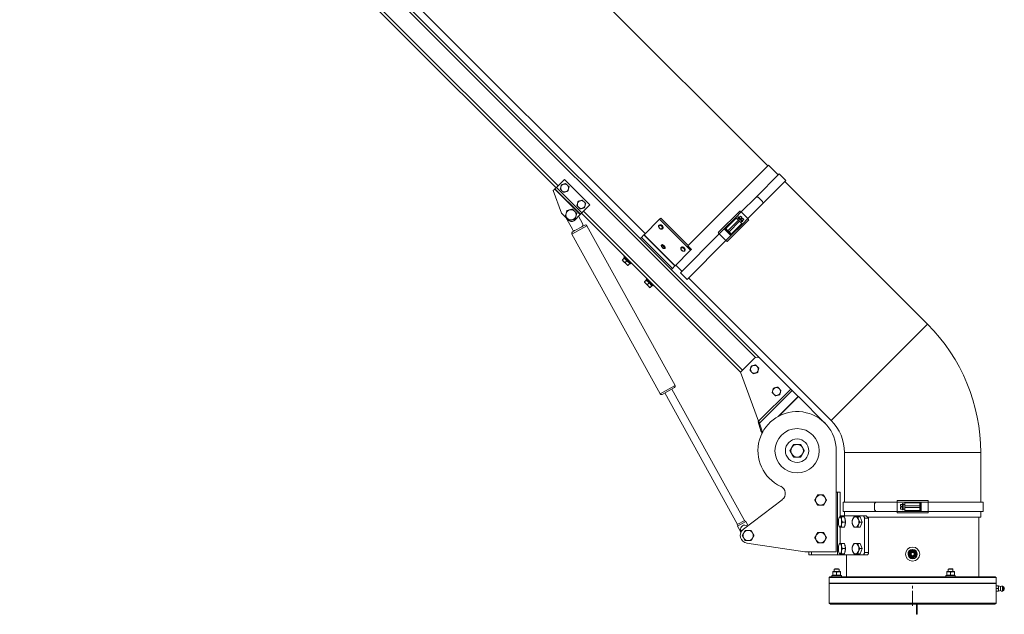
# Model space of a CAD drawing. Units: millimetres. Extents: x -2079 to 14765, y 217 to 6475.
# Drawn here: x 4783 to 6040, y 4251 to 5010 of the extents above; entities that cross this region are included whole.
import ezdxf

# ---------------------------------------------------------------- set-up
doc = ezdxf.new("R2010")
doc.units = ezdxf.units.MM
doc.linetypes.add('CENTER2', pattern=[28.575, 19.05, -3.175, 3.175, -3.175])
doc.layers.add('ERGO', color=3, linetype='Continuous', lineweight=15)
doc.layers.add('OŚ', color=40, linetype='Continuous', lineweight=15)

# ---------------------------------------------------------------- blocks, each defined once
blk = doc.blocks.new('*U10')
at = {"layer": 'OŚ', "color": 0, "linetype": 'CENTER2', "transparency": 16777216}
blk.add_line((0, -13.5), (0, 13.5), dxfattribs=at)
blk = doc.blocks.new('ERGO LUX-L-3 1')
at = {"layer": 'ERGO'}
for p, q in [((-184.7, 559.9), (-961.1, 1336.3)), ((-194.9, 314.2), (-1121.3, 1240.5)), ((-1120.4, 1234.6), (-200.8, 315.1)), ((-1139.9, 1216.7), (-455.2, 531.9)), ((-452.7, 534.4), (-1136.5, 1218.2)), ((-341.3, 473.3), (-1041.3, 1173.3)), ((-184, 560.6), (-287, 457.5)), ((-171.6, 548.2), (-184, 560.6)), ((-444.6, 542.6), (-454.8, 532.3)), ((-412, 510), (-444.6, 542.6)), ((-170.2, 549.6), (-199.8, 520)), ((-161.7, 541.1), (-191.3, 511.6)), ((-161.7, 541.1), (-170.2, 549.6)), ((-456.9, 530.2), (-458.7, 528.4)), ((-448.1, 499.4), (-458.7, 528.4)), ((-456.6, 530.5), (-456.9, 530.2)), ((-456.9, 530.2), (-424.4, 497.7)), ((-456.6, 530.5), (-454.8, 532.3)), ((-456.6, 530.5), (-424, 498)), ((-454.8, 532.3), (-422.3, 499.8)), ((19, 357.6), (-163.1, 539.8)), ((-199.8, 520), (-218.9, 500.9)), ((-191.5, 514.2), (-197.2, 519.8)), ((-412, 510), (-422.3, 499.8)), ((-191.3, 511.6), (-210.5, 492.4)), ((-438.9, 490.2), (-448.1, 499.4)), ((-442.6, 493.7), (-434.4, 478.8)), ((-424.4, 497.7), (-431.8, 490.2)), ((-421.3, 486), (-426.5, 495.5)), ((-424, 498), (-424.4, 497.7)), ((-424, 498), (-422.3, 499.8)), ((-422.6, 499.4), (-219.7, 296.5)), ((-217.2, 299), (-420.2, 501.9)), ((-323, 491.6), (-342.7, 471.8)), ((-323, 491.6), (-321.6, 493)), ((-283.4, 452), (-323, 491.6)), ((-321.6, 493), (-286.6, 458)), ((-248.1, 474.6), (-220.7, 502)), ((-225.9, 494), (-240.6, 479.2)), ((-225.2, 493.2), (-238.6, 479.8)), ((-209.3, 490.7), (-236.7, 463.3)), ((-235.8, 477), (-222.3, 490.4)), ((-218.9, 500.9), (-225.9, 494)), ((-222.3, 490.4), (-225.2, 493.2)), ((-223.7, 491.8), (-222.3, 493.2)), ((-223, 494), (-222.3, 494.7)), ((-217.4, 488.3), (-223, 494)), ((-222.3, 494.7), (-216.7, 489)), ((-221.6, 489.7), (-222.3, 490.4)), ((-221.6, 494), (-220.8, 494.8)), ((-220.7, 494.7), (-220.8, 494.8)), ((-219.8, 495.7), (-220.7, 494.7)), ((-219.8, 495.7), (-218.2, 494.1)), ((-219.1, 493.1), (-218.2, 494.1)), ((-218.2, 492.2), (-219.1, 493.1)), ((-210.5, 492.4), (-218.9, 500.9)), ((-217.3, 493.1), (-218.2, 492.2)), ((-217.4, 485.5), (-210.5, 492.4)), ((-217.4, 489.7), (-216.5, 490.6)), ((-217.3, 493.1), (-215.7, 491.5)), ((-216.6, 490.6), (-215.7, 491.5)), ((-216.5, 490.6), (-216.6, 490.6)), ((-415.8, 483.4), (-435.1, 472.7)), ((-434.3, 475.4), (-418.5, 484.1)), ((-415.8, 483.4), (-303.2, 279.4)), ((-323.7, 484.2), (-323.7, 484.2)), ((-319.1, 479.6), (-319.1, 479.6)), ((-240.6, 479.2), (-246.9, 472.9)), ((-240.6, 479.2), (-232.2, 470.7)), ((-235.8, 477), (-238.6, 479.8)), ((-238.6, 478.4), (-236.5, 476.3)), ((-220.9, 489), (-234.4, 475.6)), ((-232.2, 470.7), (-217.4, 485.5)), ((-231.5, 472.7), (-218.1, 486.2)), ((-220.9, 489), (-221.6, 489.7)), ((-218.1, 486.2), (-220.9, 489)), ((-219.5, 487.6), (-218.1, 489)), ((-217.4, 488.3), (-216.7, 489)), ((-435.1, 472.7), (-322.5, 268.7)), ((-346.1, 468.5), (-347.7, 466.9)), ((-346.1, 468.5), (-343, 471.6)), ((-346.1, 468.5), (-306.5, 428.9)), ((-343, 471.6), (-342.7, 471.8)), ((-343, 471.6), (-303.4, 432)), ((-342.7, 471.8), (-303.1, 432.2)), ((-246.9, 472.9), (-296.5, 423.3)), ((-238.5, 464.4), (-246.9, 472.9)), ((-238.5, 464.4), (-232.2, 470.7)), ((-235.8, 477), (-236.5, 476.3)), ((-236.5, 476.3), (-235.1, 474.9)), ((-234.4, 475.6), (-235.8, 477)), ((-234.4, 475.6), (-235.1, 474.9)), ((-235.1, 474.9), (-232.9, 472.7)), ((-231.5, 472.7), (-234.4, 475.6)), ((-320.5, 459), (-320.5, 459.1)), ((-315.9, 454.4), (-315.9, 454.5)), ((-295.4, 455.9), (-295.4, 455.9)), ((-238.5, 464.4), (-288, 414.8)), ((-282.4, 452.9), (-287, 457.5)), ((-283.4, 452), (-282.4, 452.9)), ((-368.3, 442.1), (-370.4, 439.9)), ((-368.6, 443.1), (-367.5, 444.3)), ((-368.6, 443.1), (-360.1, 434.6)), ((-368.3, 442.1), (-364.7, 438.5)), ((-367.9, 441.7), (-367.5, 442)), ((-283.4, 452), (-303.1, 432.2)), ((-290.8, 451.3), (-290.8, 451.3)), ((-370.7, 439.6), (-369, 437.8)), ((-369, 437.8), (-365.4, 434.3)), ((-364.7, 438.5), (-366.9, 436.4)), ((-365.4, 434.3), (-363.7, 432.5)), ((-364.7, 438.5), (-361.2, 435)), ((-361.2, 435), (-363.3, 432.8)), ((-361.6, 435.4), (-361.2, 435.8)), ((-360.1, 434.6), (-359, 435.8)), ((-306.5, 428.9), (-308.1, 427.3)), ((-306.5, 428.9), (-303.4, 432)), ((-303.4, 432), (-303.1, 432.2)), ((-294.6, 425.2), (-302.4, 433)), ((-340.3, 414.8), (-339.2, 416)), ((-340.3, 414.8), (-331.8, 406.4)), ((-288, 414.8), (-296.5, 423.3)), ((-104, 234.6), (-286.1, 416.7)), ((-342.4, 411.3), (-340.7, 409.5)), ((-340, 413.8), (-342.1, 411.6)), ((-340.7, 409.5), (-337.1, 406)), ((-340, 413.8), (-336.4, 410.3)), ((-339.6, 413.4), (-339.2, 413.7)), ((-336.4, 410.3), (-338.6, 408.1)), ((-337.1, 406), (-335.4, 404.2)), ((-336.4, 410.3), (-332.9, 406.7)), ((-332.9, 406.7), (-335.1, 404.6)), ((-333.3, 407.1), (-332.9, 407.5)), ((-331.8, 406.4), (-330.7, 407.5)), ((19, 357.6), (-104, 234.6)), ((-202, 314.2), (-219.7, 296.5)), ((-155.6, 274.8), (-194.9, 314.2)), ((-196.8, 233.6), (-219.7, 296.5)), ((-322.5, 268.7), (-303.2, 279.4)), ((-304, 276.7), (-319.8, 268)), ((-316.3, 269.9), (-223.6, 101.9)), ((-307.5, 274.7), (-214.8, 106.8)), ((-196.8, 233.6), (-155.6, 274.8)), ((-195.3, 231.3), (-153.7, 272.9)), ((-171.5, 239.9), (-146.1, 265.3)), ((-170.8, 240.3), (-145.9, 265.1)), ((-155.6, 274.8), (-153.7, 272.9)), ((-146.1, 265.3), (-153.7, 272.9)), ((-145.9, 265.1), (-146.1, 265.3)), ((-112.1, 231.4), (-145.9, 265.1)), ((-197.1, 233), (-196.4, 232.3)), ((-197.1, 233), (-193.6, 221.3)), ((-196.4, 232.3), (-195.3, 231.3)), ((-191.8, 219.6), (-195.3, 231.3)), ((-192.5, 220.3), (-193.6, 221.3)), ((-191.8, 219.6), (-192.5, 220.3)), ((-192, 219), (-191.8, 219.3)), ((-191.8, 219.6), (-191.4, 220)), ((-97.5, 196), (-97.5, 67)), ((87, 193.6), (-87, 193.6)), ((-87, 130.5), (-87, 193.6)), ((87, 130.5), (87, 193.6)), ((-97.5, 143), (-96, 143)), ((-96, 143), (-96, 63)), ((-96, 143), (-92.5, 143)), ((-92.5, 111.5), (-92.5, 143)), ((-216.1, 95.7), (-166.4, 133.5)), ((-88.7, 130.5), (-46.9, 130.5)), ((-88.7, 130.5), (-88.7, 118.5)), ((-48.6, 128.5), (-48.6, 120.5)), ((-46.9, 130.5), (-19.8, 130.5)), ((-10, 130.5), (-19.8, 130.5)), ((-19.8, 130.5), (-19.8, 118.5)), ((-19.4, 132.5), (19.4, 132.5)), ((-14.2, 127.5), (-15.5, 127.5)), ((-15.5, 127.5), (-15.5, 125.2)), ((-14.2, 127.5), (-14.2, 127.5)), ((-13, 127.5), (-14.2, 127.5)), ((-13, 128.5), (-13, 120.5)), ((-12, 128.5), (-13, 128.5)), ((-12, 120.5), (-12, 128.5)), ((-10, 127.5), (-12, 127.5)), ((10.9, 130.5), (-10, 130.5)), ((-10, 130.5), (-10, 129.5)), ((9, 129.5), (-10, 129.5)), ((-10, 125.5), (-10, 129.5)), ((9, 125.5), (9, 129.5)), ((10, 128.5), (10, 125.5)), ((19.8, 130.5), (10.9, 130.5)), ((10.9, 118.5), (10.9, 130.5)), ((19.8, 130.5), (19.8, 118.5)), ((19.8, 130.5), (89.9, 130.5)), ((89.9, 130.5), (89.9, 118.5)), ((-88.7, 118.5), (-46.9, 118.5)), ((-87, 113), (-87, 118.5)), ((-46.9, 118.5), (-19.8, 118.5)), ((-19.8, 118.5), (-10, 118.5)), ((19.4, 116.5), (-19.4, 116.5)), ((-15.5, 125.2), (-14.2, 125.2)), ((-14.2, 123.9), (-15.5, 123.9)), ((-15.5, 123.9), (-15.5, 121.6)), ((-15.5, 121.6), (-14.2, 121.6)), ((-14.2, 123.9), (-14.2, 125.2)), ((-14.2, 121.5), (-14.2, 121.6)), ((-13, 121.5), (-14.2, 121.5)), ((-12, 120.5), (-13, 120.5)), ((-10, 121.5), (-12, 121.5)), ((-10, 125.5), (9, 125.5)), ((-10, 125.5), (-10, 124.5)), ((-10, 124.5), (-10, 123.5)), ((9, 123.5), (-10, 123.5)), ((-10, 119.5), (-10, 123.5)), ((-10, 119.5), (-10, 118.5)), ((-10, 119.5), (9, 119.5)), ((-10, 118.5), (10.9, 118.5)), ((9, 125.5), (10, 125.5)), ((9, 125.5), (9, 123.5)), ((9, 123.5), (10, 123.5)), ((9, 119.5), (9, 123.5)), ((10, 123.5), (10, 125.5)), ((10, 123.5), (10, 120.5)), ((10.9, 118.5), (19.8, 118.5)), ((19.8, 118.5), (89.9, 118.5)), ((87, 111), (87, 118.5)), ((-224, 101.7), (-214.3, 107.1)), ((-224, 101.7), (-223.1, 100)), ((-223.5, 99.7), (-213, 105.5)), ((-214.3, 107.1), (-213.4, 105.3)), ((-213, 105.5), (-210.1, 100.3)), ((-93.9, 110.3), (-93.7, 110.8)), ((-92.5, 113), (-63.7, 113)), ((-87, 111.5), (-90.9, 111.5)), ((-85.8, 105), (-89.7, 105)), ((-87, 111.5), (-85.8, 105)), ((-85.8, 105), (-87, 98.5)), ((-66.8, 111.5), (-69.9, 111.5)), ((-64.3, 105), (-67.4, 105)), ((-66.8, 111.5), (-64.3, 105)), ((-64.3, 105), (-66.8, 98.5)), ((-60.1, 113), (-63.7, 113)), ((-61.5, 110), (-56.2, 110)), ((-61.5, 110), (-61.5, 66)), ((-58, 111), (87, 111)), ((-56.2, 110), (-56.2, 66)), ((84.5, 35), (84.5, 111)), ((-223.5, 99.7), (-220.1, 93.6)), ((-220.1, 93.6), (-219.5, 93.9)), ((-220.1, 93.6), (-219.4, 91.2)), ((-219.6, 93.7), (-216.5, 95.4)), ((-93.9, 99.7), (-93.7, 99.2)), ((-92.5, 77.5), (-92.5, 98.5)), ((-87, 98.5), (-90.9, 98.5)), ((-66.8, 98.5), (-69.9, 98.5)), ((-137.5, 67), (-211.5, 77.9)), ((-93.9, 76.3), (-93.7, 76.8)), ((-87, 77.5), (-90.9, 77.5)), ((-87, 77.5), (-85.8, 71)), ((-66.8, 77.5), (-69.9, 77.5)), ((-66.8, 77.5), (-64.3, 71)), ((-97.5, 67), (-137.5, 67)), ((-132.5, 67), (-132.5, 63)), ((-129, 63), (-132.5, 63)), ((-129, 63), (-129, 67)), ((-96, 63), (-129, 63)), ((-92.5, 63), (-96, 63)), ((-93.9, 65.7), (-93.7, 65.2)), ((-92.5, 63), (-92.5, 64.5)), ((-92.5, 63), (-63.7, 63)), ((-87, 64.5), (-90.9, 64.5)), ((-85.8, 71), (-89.7, 71)), ((-85.8, 71), (-87, 64.5)), ((-84.5, 35), (-84.5, 63)), ((-66.8, 64.5), (-69.9, 64.5)), ((-64.3, 71), (-67.4, 71)), ((-64.3, 71), (-66.8, 64.5)), ((-63.7, 63), (-58.4, 63)), ((-56.2, 66), (-61.5, 66)), ((-0.3, 69), (-0.3, 69.9)), ((0.3, 69.9), (0.3, 69)), ((-101.4, 41.8), (-102, 41.5)), ((-102, 41), (-102, 41.5)), ((-102, 41), (-102, 37.4)), ((-92.5, 41.8), (-101.4, 41.8)), ((-99.4, 45.3), (-100, 44.7)), ((-94, 44.7), (-100, 44.7)), ((-100, 41.8), (-100, 44.7)), ((-99.4, 45.3), (-94.6, 45.3)), ((-97, 41), (-97, 37.4)), ((-94.6, 45.3), (-94, 44.7)), ((-94, 41.8), (-94, 44.7)), ((-92.5, 41.8), (-92, 41.5)), ((-92, 41.5), (-92, 41)), ((-92, 41), (-92, 37.4)), ((44.1, 41.8), (43.5, 41.5)), ((43.5, 41), (43.5, 41.5)), ((43.5, 41), (43.5, 37.4)), ((53, 41.8), (44.1, 41.8)), ((46.1, 45.3), (45.5, 44.7)), ((51.5, 44.7), (45.5, 44.7)), ((45.5, 41.8), (45.5, 44.7)), ((46.1, 45.3), (50.9, 45.3)), ((48.5, 41), (48.5, 37.4)), ((50.9, 45.3), (51.5, 44.7)), ((51.5, 41.8), (51.5, 44.7)), ((53, 41.8), (53.5, 41.5)), ((53.5, 41.5), (53.5, 41)), ((53.5, 41), (53.5, 37.4)), ((-105.5, 35), (-106.5, 34)), ((-106.5, 27), (-106.5, 34)), ((106.5, 34), (-106.5, 34)), ((-106, 27), (-106.5, 26.5)), ((106.5, 27), (-106.5, 27)), ((106.5, 26.5), (-106.5, 26.5)), ((-106.5, 1.5), (-106.5, 26.5)), ((-105.5, 35), (105.5, 35)), ((-91, 36.6), (-103, 36.6)), ((-103, 36.6), (-103, 35)), ((-102, 36.9), (-102, 37.4)), ((-101.4, 36.6), (-102, 36.9)), ((-92.5, 36.6), (-92, 36.9)), ((-92, 37.4), (-92, 36.9)), ((-91, 36.6), (-91, 35)), ((54.5, 36.6), (42.5, 36.6)), ((42.5, 36.6), (42.5, 35)), ((43.5, 36.9), (43.5, 37.4)), ((44.1, 36.6), (43.5, 36.9)), ((53, 36.6), (53.5, 36.9)), ((53.5, 37.4), (53.5, 36.9)), ((54.5, 36.6), (54.5, 35)), ((105.5, 35), (106.5, 34)), ((106, 27), (106.5, 26.5)), ((106.5, 27), (106.5, 34)), ((106.5, 23.5), (106.5, 26.5)), ((106.5, 23.5), (106.5, 21.8)), ((106.5, 21.8), (106.5, 18.2)), ((106.5, 18.2), (106.5, 16.5)), ((106.5, 1.5), (106.5, 16.5)), ((106.8, 23.5), (109.2, 23.5)), ((106.8, 20), (109.2, 20)), ((106.8, 16.5), (109.2, 16.5)), ((109.5, 23.5), (109.5, 21.8)), ((109.5, 21.8), (109.5, 18.2)), ((109.5, 18.2), (109.5, 16.5)), ((112.1, 22.6), (112.1, 17.4)), ((114.6, 23.2), (114.6, 16.8)), ((116.2, 22.3), (114.6, 23.2)), ((116.2, 17.7), (114.6, 16.8)), ((116.2, 17.7), (116.2, 22.3)), ((116.3, 22.1), (116.3, 17.9)), ((-106.5, 1.5), (106.5, 1.5)), ((-105, 0), (-106.5, 1.5)), ((105, 0), (-105, 0)), ((5, 0), (5, -12.9)), ((5.8, 0), (5.8, -12.9)), ((105, 0), (106.5, 1.5)), ((5.8, -12.9), (5, -12.9))]:
    blk.add_line(p, q, dxfattribs=at)
for centre, radius in [((-147.5, 196), 28.3), ((-147.5, 196), 15), ((0, 64), 9), ((0, 64), 4.44), ((0, 64), 3.58), ((0, 64), 3), ((0, 64), 2)]:
    blk.add_circle(centre, radius, dxfattribs=at)
for centre, radius, start, end in [((-444.2, 531.6), 5, 165, 225), ((-444.2, 531.6), 5, 105, 165), ((-444.2, 531.6), 5, 225, 285), ((-444.2, 531.6), 5, 45, 105), ((-444.2, 531.6), 5, 285, 345), ((-444.2, 531.6), 5, 345, 45), ((-423, 510.4), 5, 45, 105), ((-436.1, 497.3), 6.5, 105, 165), ((-436.1, 497.3), 6.5, 45, 105), ((-423, 510.4), 5, 165, 225), ((-423, 510.4), 5, 105, 165), ((-423, 510.4), 5, 225, 285), ((-423, 510.4), 5, 285, 345), ((-423, 510.4), 5, 345, 45), ((-436.1, 497.3), 7.5, 203.9605, 208.8987), ((-436.1, 497.3), 6.5, 165, 225), ((-436.1, 497.3), 6.5, 225, 285), ((-435.4, 493.8), 5, 225, 315), ((-436.1, 497.3), 6.5, 285, 345), ((-436.1, 497.3), 6.5, 345, 45), ((-431.8, 480.2), 3, 208.8987, 298.8987), ((-423.9, 484.6), 3, 298.8987, 28.8987), ((-417.6, 482.4), 2, 28.8987, 118.8987), ((-237.9, 479.1), 1, 135, 225), ((-433.3, 473.7), 2, 118.8987, 208.8987), ((-232.2, 473.4), 1, 225, 315), ((-145, 193.6), 232, 0, 45), ((-198.5, 310.6), 5, 45, 135), ((-202, 300), 5, 105, 165), ((-202, 300), 5, 45, 105), ((-202, 300), 5, 345, 45), ((-202, 300), 5, 165, 225), ((-202, 300), 5, 225, 285), ((-202, 300), 5, 285, 345), ((-305, 278.4), 2, 298.8987, 28.8987), ((-173.7, 271.7), 5, 105, 165), ((-173.7, 271.7), 5, 45, 105), ((-320.7, 269.7), 2, 208.8987, 298.8987), ((-173.7, 271.7), 5, 165, 225), ((-173.7, 271.7), 5, 225, 285), ((-173.7, 271.7), 5, 285, 345), ((-173.7, 271.7), 5, 345, 45), ((-147.5, 196), 50, 0, 245.3757), ((-145, 193.6), 58, 0, 45), ((-201.6, 222), 10, 334.312, 342.3491), ((-147.5, 196), 8, 90, 150), ((-147.5, 196), 8, 30, 90), ((-147.5, 196), 8, 150, 210), ((-147.5, 196), 8, 210, 270), ((-147.5, 196), 8, 270, 330), ((-147.5, 196), 8, 330, 30), ((-172.5, 141.5), 10, 307.2977, 65.3757), ((-117.5, 133), 6.5, 90, 150), ((-117.5, 133), 6.5, 30, 90), ((-117.5, 133), 6.5, 150, 210), ((-117.5, 133), 6.5, 210, 270), ((-117.5, 133), 6.5, 270, 330), ((-117.5, 133), 6.5, 330, 30), ((9, 128.5), 1, 0, 90), ((9, 120.5), 1, 270, 0), ((-210, 87.8), 10, 127.2977, 261.6488), ((-210, 87.8), 6.5, 150, 210), ((-210, 87.8), 6.5, 90, 150), ((-210, 87.8), 6.5, 30, 90), ((-210, 87.8), 6.5, 330, 30), ((-117.5, 85), 6.5, 150, 210), ((-117.5, 85), 6.5, 90, 150), ((-117.5, 85), 6.5, 30, 90), ((-117.5, 85), 6.5, 330, 30), ((-210, 87.8), 6.5, 210, 270), ((-210, 87.8), 6.5, 270, 330), ((-117.5, 85), 6.5, 210, 270), ((-117.5, 85), 6.5, 270, 330), ((0, 64), 5.9, 93.1091, 86.8909), ((0, 64), 5.9, 86.8909, 93.1091), ((112.6, 28.6), 6, 238.6687, 264.773), ((112.6, 11.4), 6, 95.227, 121.3313), ((114, 20), 3.25, 79.3613, 125.3746), ((114, 20), 3.25, 234.6254, 280.6387), ((116.1, 22.1), 0.2, 0, 61.5872), ((116.1, 17.9), 0.2, 298.4128, 0), ((115.6, 20), 1.5, 300, 60)]:
    blk.add_arc(centre, radius, start, end, dxfattribs=at)
for centre, major_axis, ratio, start_param, end_param in [((-231.7, 485.3), (121.6, 0), 0.295813, 1.283186, 1.305484), ((-226, 479.7), (0, 121.6), 0.295813, 4.977701, 5), ((-219.2, 500.6), (-1.41, 1.41), 0.216439, 4.712389, 6.283185), ((-210.8, 492.1), (1.41, -1.41), 0.216439, 0, 1.570796), ((-321.4, 481.9), (-2.3, 2.3), 0.673013, 3.141593, 6.283185), ((-321.4, 481.9), (2.3, -2.3), 0.673013, 0, 3.141593), ((-237.9, 479.1), (-0.707, -0.707), 0.994181, 4.722948, 6.283189), ((-246.6, 473.2), (-1.41, 1.41), 0.21644, 0, 1.570796), ((-232.2, 473.4), (-0.707, -0.707), 0.994181, 6.283182, 7.843422), ((-318.2, 456.7), (2.3, -2.3), 0.405939, 0, 3.141593), ((-318.2, 456.8), (-2.3, 2.3), 0.405939, 3.141593, 6.283185), ((-293.1, 453.6), (-2.3, 2.3), 0.673013, 3.141593, 6.283185), ((-293.1, 453.6), (2.3, -2.3), 0.673013, 0, 3.141593), ((-238.2, 464.7), (1.41, -1.41), 0.21644, 4.712389, 6.283185), ((0.2, 128.5), (-86, -86), 0.295813, 4.977702, 5), ((-19.4, 130.5), (0, 2), 0.21644, 0, 1.570796), ((9, 128.6), (1, 0), 0.994181, 0, 1.56024), ((19.4, 130.5), (0, 2), 0.21644, 4.712389, 6.283185), ((0.2, 120.5), (-86, 86), 0.295813, 1.283185, 1.305484), ((-19.4, 118.5), (0, -2), 0.21644, 4.712389, 6.283185), ((9, 120.5), (1, 0), 0.994181, 4.722945, 6.283185), ((19.4, 118.5), (0, -2), 0.21644, 0, 1.570796), ((-213.1, 93.4), (3.83, -6.94), 0.756982, 2.151866, 4.254767), ((-92.7, 105), (0, -6.5), 0.319786, 4.18879, 5.235988), ((-92.7, 105), (0, 6.5), 0.319786, 0, 1.047198), ((-92.7, 105), (0, -6.5), 0.319786, 5.235988, 6.283185), ((-92.7, 105), (0, 6.5), 0.319786, 5.235988, 6.283185), ((-92.7, 105), (0, -6.5), 0.319786, 0, 1.047198), ((-92.7, 105), (0, 6.5), 0.319786, 4.18879, 5.235988), ((-87.6, 105), (0, -5.82), 0.319786, 0.498104, 2.643489), ((-72.9, 105), (0, -6.5), 0.667183, 4.18879, 5.235988), ((-72.9, 105), (0, 6.5), 0.667183, 0, 1.047198), ((-72.9, 105), (0, -6.5), 0.667183, 5.235988, 6.283185), ((-72.9, 105), (0, 6.5), 0.667183, 5.235988, 6.283185), ((-72.9, 105), (0, -6.5), 0.667183, 0, 1.047198), ((-72.9, 105), (0, 6.5), 0.667183, 4.18879, 5.235988), ((-211.8, 91), (-4.71, 8.54), 0.724625, 0.86555, 0.892089), ((-92.7, 71), (0, 6.5), 0.319786, 0, 1.047198), ((-92.7, 71), (0, 6.5), 0.319786, 5.235988, 6.283185), ((-87.6, 71), (0, -5.82), 0.319786, 0.498104, 2.643489), ((-72.9, 71), (0, 6.5), 0.667183, 0, 1.047198), ((-72.9, 71), (0, 6.5), 0.667183, 5.235988, 6.283185), ((-92.7, 71), (0, -6.5), 0.319786, 4.18879, 5.235988), ((-92.7, 71), (0, -6.5), 0.319786, 5.235988, 6.283185), ((-92.7, 71), (0, -6.5), 0.319786, 0, 1.047198), ((-92.7, 71), (0, 6.5), 0.319786, 4.18879, 5.235988), ((-72.9, 71), (0, -6.5), 0.667183, 4.18879, 5.235988), ((-72.9, 71), (0, -6.5), 0.667183, 5.235988, 6.283185), ((-72.9, 71), (0, -6.5), 0.667183, 0, 1.047198), ((-72.9, 71), (0, 6.5), 0.667183, 4.18879, 5.235988)]:
    blk.add_ellipse(centre, major_axis=major_axis, ratio=ratio, start_param=start_param, end_param=end_param, dxfattribs=at)
for centre, major_axis, ratio in [((-321.8, 481.5), (-1.79, 1.79), 0.673013), ((-318.7, 456.3), (1.79, -1.79), 0.405939), ((-293.5, 453.2), (-1.79, 1.79), 0.673013)]:
    blk.add_ellipse(centre, major_axis=major_axis, ratio=ratio, dxfattribs=at)
for points, weights in [([(-449.8, 530.1), (-449.4, 531.6), (-449, 532.9)], [1, 1.0379548493, 1]), ([(-447.7, 528.1), (-448.7, 529), (-449.8, 530.1)], [1, 1.0379548493, 1]), ([(-449, 532.9), (-448.7, 534.2), (-448.3, 535.7)], [1, 1.0379548493, 1]), ([(-448.3, 535.7), (-446.8, 536.1), (-445.5, 536.4)], [1, 1.0379548493, 1]), ([(-445.7, 526), (-446.8, 527.1), (-447.7, 528.1)], [1, 1.0379548493, 1]), ([(-445.5, 536.4), (-444.2, 536.8), (-442.7, 537.2)], [1, 1.0379548493, 1]), ([(-442.7, 537.2), (-441.6, 536.1), (-440.7, 535.1)], [1, 1.0379548493, 1]), ([(-440.7, 535.1), (-439.7, 534.2), (-438.6, 533.1)], [1, 1.0379548493, 1]), ([(-439.4, 530.3), (-439.7, 529), (-440.1, 527.5)], [1, 1.0379548493, 1]), ([(-438.6, 533.1), (-439, 531.6), (-439.4, 530.3)], [1, 1.0379548493, 1]), ([(-442.9, 526.8), (-444.2, 526.4), (-445.7, 526)], [1, 1.0379548493, 1]), ([(-440.1, 527.5), (-441.6, 527.1), (-442.9, 526.8)], [1, 1.0379548493, 1]), ([(-424.3, 515.2), (-423, 515.6), (-421.5, 516)], [1, 1.0379548493, 1]), ([(-421.5, 516), (-420.4, 514.9), (-419.5, 513.9)], [1, 1.0379548493, 1]), ([(-441.4, 502.6), (-439.4, 503.1), (-437.8, 503.6)], [1, 1.0379548493, 1]), ([(-437.8, 503.6), (-436.1, 504), (-434.1, 504.5)], [1, 1.0379548493, 1]), ([(-434.1, 504.5), (-432.7, 503.1), (-431.5, 501.9)], [1, 1.0379548493, 1]), ([(-428.6, 508.9), (-428.2, 510.4), (-427.8, 511.7)], [1, 1.0379548493, 1]), ([(-426.5, 506.8), (-427.5, 507.8), (-428.6, 508.9)], [1, 1.0379548493, 1]), ([(-427.8, 511.7), (-427.5, 513), (-427.1, 514.5)], [1, 1.0379548493, 1]), ([(-427.1, 514.5), (-425.6, 514.9), (-424.3, 515.2)], [1, 1.0379548493, 1]), ([(-424.5, 504.8), (-425.6, 505.9), (-426.5, 506.8)], [1, 1.0379548493, 1]), ([(-421.7, 505.6), (-423, 505.2), (-424.5, 504.8)], [1, 1.0379548493, 1]), ([(-418.9, 506.3), (-420.4, 505.9), (-421.7, 505.6)], [1, 1.0379548493, 1]), ([(-419.5, 513.9), (-418.5, 513), (-417.4, 511.9)], [1, 1.0379548493, 1]), ([(-418.2, 509.1), (-418.5, 507.8), (-418.9, 506.3)], [1, 1.0379548493, 1]), ([(-417.4, 511.9), (-417.8, 510.4), (-418.2, 509.1)], [1, 1.0379548493, 1]), ([(-443.3, 495.4), (-442.8, 497.3), (-442.3, 499)], [1, 1.0379548493, 1]), ([(-440.7, 492.7), (-441.9, 493.9), (-443.3, 495.4)], [1, 1.0379548493, 1]), ([(-442.3, 499), (-441.9, 500.7), (-441.4, 502.6)], [1, 1.0379548493, 1]), ([(-438, 490), (-439.4, 491.5), (-440.7, 492.7)], [1, 1.0379548493, 1]), ([(-434.4, 491), (-436.1, 490.6), (-438, 490)], [1, 1.0379548493, 1]), ([(-430.8, 492), (-432.7, 491.5), (-434.4, 491)], [1, 1.0379548493, 1]), ([(-431.5, 501.9), (-430.2, 500.7), (-428.8, 499.2)], [1, 1.0379548493, 1]), ([(-429.8, 495.6), (-430.2, 493.9), (-430.8, 492)], [1, 1.0379548493, 1]), ([(-428.8, 499.2), (-429.3, 497.3), (-429.8, 495.6)], [1, 1.0379548493, 1]), ([(-370.7, 439.6), (-370.7, 439.6), (-370.4, 439.9)], [1, 1.0379548493, 1]), ([(-370.4, 439.9), (-369.8, 438.7), (-369, 437.8)], [1, 1.0379548493, 1]), ([(-369, 437.8), (-368.1, 437), (-366.9, 436.4)], [1, 1.0379548493, 1]), ([(-366.9, 436.4), (-366.3, 435.1), (-365.4, 434.3)], [1, 1.0379548493, 1]), ([(-365.4, 434.3), (-364.6, 433.5), (-363.3, 432.8)], [1, 1.0379548493, 1]), ([(-363.3, 432.8), (-363.7, 432.5), (-363.7, 432.5)], [1, 1.0379548493, 1]), ([(-342.4, 411.3), (-342.4, 411.3), (-342.1, 411.6)], [1, 1.0379548493, 1]), ([(-342.1, 411.6), (-341.5, 410.4), (-340.7, 409.5)], [1, 1.0379548493, 1]), ([(-340.7, 409.5), (-339.9, 408.7), (-338.6, 408.1)], [1, 1.0379548493, 1]), ([(-338.6, 408.1), (-338, 406.8), (-337.1, 406)], [1, 1.0379548493, 1]), ([(-337.1, 406), (-336.3, 405.2), (-335.1, 404.6)], [1, 1.0379548493, 1]), ([(-335.1, 404.6), (-335.4, 404.2), (-335.4, 404.2)], [1, 1.0379548493, 1]), ([(-206.8, 301.3), (-206.5, 302.6), (-206.1, 304.1)], [1, 1.0379548493, 1]), ([(-206.1, 304.1), (-204.6, 304.5), (-203.3, 304.8)], [1, 1.0379548493, 1]), ([(-203.3, 304.8), (-202, 305.2), (-200.5, 305.6)], [1, 1.0379548493, 1]), ([(-200.5, 305.6), (-199.4, 304.5), (-198.5, 303.6)], [1, 1.0379548493, 1]), ([(-198.5, 303.6), (-197.5, 302.6), (-196.4, 301.5)], [1, 1.0379548493, 1]), ([(-207.6, 298.5), (-207.2, 300), (-206.8, 301.3)], [1, 1.0379548493, 1]), ([(-205.6, 296.5), (-206.5, 297.4), (-207.6, 298.5)], [1, 1.0379548493, 1]), ([(-203.5, 294.4), (-204.6, 295.5), (-205.6, 296.5)], [1, 1.0379548493, 1]), ([(-200.7, 295.2), (-202, 294.8), (-203.5, 294.4)], [1, 1.0379548493, 1]), ([(-197.9, 295.9), (-199.4, 295.5), (-200.7, 295.2)], [1, 1.0379548493, 1]), ([(-197.2, 298.7), (-197.5, 297.4), (-197.9, 295.9)], [1, 1.0379548493, 1]), ([(-196.4, 301.5), (-196.8, 300), (-197.2, 298.7)], [1, 1.0379548493, 1]), ([(-177.8, 275.8), (-176.3, 276.2), (-175, 276.6)], [1, 1.0379548493, 1]), ([(-175, 276.6), (-173.7, 276.9), (-172.2, 277.3)], [1, 1.0379548493, 1]), ([(-172.2, 277.3), (-171.1, 276.2), (-170.2, 275.3)], [1, 1.0379548493, 1]), ([(-179.3, 270.2), (-178.9, 271.7), (-178.6, 273)], [1, 1.0379548493, 1]), ([(-177.3, 268.2), (-178.2, 269.1), (-179.3, 270.2)], [1, 1.0379548493, 1]), ([(-178.6, 273), (-178.2, 274.3), (-177.8, 275.8)], [1, 1.0379548493, 1]), ([(-175.2, 266.2), (-176.3, 267.2), (-177.3, 268.2)], [1, 1.0379548493, 1]), ([(-172.4, 266.9), (-173.7, 266.6), (-175.2, 266.2)], [1, 1.0379548493, 1]), ([(-169.7, 267.6), (-171.1, 267.2), (-172.4, 266.9)], [1, 1.0379548493, 1]), ([(-170.2, 275.3), (-169.3, 274.3), (-168.2, 273.2)], [1, 1.0379548493, 1]), ([(-168.9, 270.4), (-169.3, 269.1), (-169.7, 267.6)], [1, 1.0379548493, 1]), ([(-168.2, 273.2), (-168.6, 271.7), (-168.9, 270.4)], [1, 1.0379548493, 1]), ([(-154.4, 200), (-153.4, 201.9), (-152.1, 204)], [1, 1.0379548493, 1]), ([(-152.1, 204), (-149.6, 204), (-147.5, 204)], [1, 1.0379548493, 1]), ([(-147.5, 204), (-145.4, 204), (-142.9, 204)], [1, 1.0379548493, 1]), ([(-142.9, 204), (-141.6, 201.9), (-140.6, 200)], [1, 1.0379548493, 1]), ([(-156.7, 196), (-155.5, 198.1), (-154.4, 200)], [1, 1.0379548493, 1]), ([(-154.4, 192), (-155.5, 193.9), (-156.7, 196)], [1, 1.0379548493, 1]), ([(-152.1, 188), (-153.4, 190.1), (-154.4, 192)], [1, 1.0379548493, 1]), ([(-140.6, 192), (-141.6, 190.1), (-142.9, 188)], [1, 1.0379548493, 1]), ([(-140.6, 200), (-139.5, 198.1), (-138.3, 196)], [1, 1.0379548493, 1]), ([(-138.3, 196), (-139.5, 193.9), (-140.6, 192)], [1, 1.0379548493, 1]), ([(-147.5, 188), (-149.6, 188), (-152.1, 188)], [1, 1.0379548493, 1]), ([(-142.9, 188), (-145.4, 188), (-147.5, 188)], [1, 1.0379548493, 1]), ([(-123.1, 136.2), (-122.3, 137.8), (-121.3, 139.5)], [1, 1.0379548493, 1]), ([(-121.3, 139.5), (-119.2, 139.5), (-117.5, 139.5)], [1, 1.0379548493, 1]), ([(-117.5, 139.5), (-115.8, 139.5), (-113.7, 139.5)], [1, 1.0379548493, 1]), ([(-113.7, 139.5), (-112.7, 137.8), (-111.9, 136.2)], [1, 1.0379548493, 1]), ([(-125, 133), (-124, 134.7), (-123.1, 136.2)], [1, 1.0379548493, 1]), ([(-123.1, 129.8), (-124, 131.3), (-125, 133)], [1, 1.0379548493, 1]), ([(-121.3, 126.5), (-122.3, 128.2), (-123.1, 129.8)], [1, 1.0379548493, 1]), ([(-117.5, 126.5), (-119.2, 126.5), (-121.3, 126.5)], [1, 1.0379548493, 1]), ([(-113.7, 126.5), (-115.8, 126.5), (-117.5, 126.5)], [1, 1.0379548493, 1]), ([(-111.9, 129.8), (-112.7, 128.2), (-113.7, 126.5)], [1, 1.0379548493, 1]), ([(-111.9, 136.2), (-111, 134.7), (-110, 133)], [1, 1.0379548493, 1]), ([(-110, 133), (-111, 131.3), (-111.9, 129.8)], [1, 1.0379548493, 1]), ([(-93.7, 110.8), (-93.5, 111.1), (-93.3, 111.5)], [1.0123722916, 1.00778151402, 1]), ([(-93.3, 111.5), (-93.2, 111.5), (-92.7, 111.5)], [1, 1.0379548493, 1]), ([(-92.7, 111.5), (-92.1, 111.5), (-90.9, 111.5)], [1, 1.0379548493, 1]), ([(-90.9, 111.5), (-91.1, 109.8), (-90.9, 108.2)], [1, 1.0379548493, 1]), ([(-90.9, 101.8), (-91.1, 100.2), (-90.9, 98.5)], [1, 1.0379548493, 1]), ([(-90.9, 108.2), (-90.6, 106.7), (-89.7, 105)], [1, 1.0379548493, 1]), ([(-89.7, 105), (-90.6, 103.3), (-90.9, 101.8)], [1, 1.0379548493, 1]), ([(-77.4, 105), (-77.2, 106.7), (-76.6, 108.2)], [1, 1.0379548493, 1]), ([(-76.6, 101.8), (-77.2, 103.3), (-77.4, 105)], [1, 1.0379548493, 1]), ([(-76.6, 108.2), (-76, 109.8), (-74.9, 111.5)], [1, 1.0379548493, 1]), ([(-74.9, 98.5), (-76, 100.2), (-76.6, 101.8)], [1, 1.0379548493, 1]), ([(-74.9, 111.5), (-74, 111.5), (-72.9, 111.5)], [1, 1.0379548493, 1]), ([(-72.9, 111.5), (-71.7, 111.5), (-69.9, 111.5)], [1, 1.0379548493, 1]), ([(-69.9, 111.5), (-69.7, 109.8), (-69.1, 108.2)], [1, 1.0379548493, 1]), ([(-69.1, 101.8), (-69.7, 100.2), (-69.9, 98.5)], [1, 1.0379548493, 1]), ([(-69.1, 108.2), (-68.5, 106.7), (-67.4, 105)], [1, 1.0379548493, 1]), ([(-67.4, 105), (-68.5, 103.3), (-69.1, 101.8)], [1, 1.0379548493, 1]), ([(-219.1, 91.9), (-219.3, 92.8), (-219.6, 93.7)], [1.00349770461, 1.00230516203, 1]), ([(-217.5, 87.8), (-216.5, 89.5), (-215.6, 91)], [1, 1.0379548493, 1]), ([(-215.6, 91), (-214.8, 92.5), (-213.8, 94.2)], [1, 1.0379548493, 1]), ([(-213.8, 94.2), (-211.7, 94.2), (-210, 94.2)], [1, 1.0379548493, 1]), ([(-210, 94.2), (-208.3, 94.2), (-206.2, 94.2)], [1, 1.0379548493, 1]), ([(-206.2, 94.2), (-205.2, 92.5), (-204.4, 91)], [1, 1.0379548493, 1]), ([(-204.4, 91), (-203.5, 89.5), (-202.5, 87.8)], [1, 1.0379548493, 1]), ([(-125, 85), (-124, 86.7), (-123.1, 88.2)], [1, 1.0379548493, 1]), ([(-123.1, 88.2), (-122.3, 89.8), (-121.3, 91.5)], [1, 1.0379548493, 1]), ([(-121.3, 91.5), (-119.2, 91.5), (-117.5, 91.5)], [1, 1.0379548493, 1]), ([(-117.5, 91.5), (-115.8, 91.5), (-113.7, 91.5)], [1, 1.0379548493, 1]), ([(-113.7, 91.5), (-112.7, 89.8), (-111.9, 88.2)], [1, 1.0379548493, 1]), ([(-111.9, 88.2), (-111, 86.7), (-110, 85)], [1, 1.0379548493, 1]), ([(-93.3, 98.5), (-93.5, 98.9), (-93.7, 99.2)], [1, 1.00778151402, 1.0123722916]), ([(-92.7, 98.5), (-93.2, 98.5), (-93.3, 98.5)], [1, 1.0379548493, 1]), ([(-90.9, 98.5), (-92.1, 98.5), (-92.7, 98.5)], [1, 1.0379548493, 1]), ([(-72.9, 98.5), (-74, 98.5), (-74.9, 98.5)], [1, 1.0379548493, 1]), ([(-69.9, 98.5), (-71.7, 98.5), (-72.9, 98.5)], [1, 1.0379548493, 1]), ([(-215.6, 84.5), (-216.5, 86), (-217.5, 87.8)], [1, 1.0379548493, 1]), ([(-213.8, 81.2), (-214.8, 83), (-215.6, 84.5)], [1, 1.0379548493, 1]), ([(-210, 81.2), (-211.7, 81.2), (-213.8, 81.2)], [1, 1.0379548493, 1]), ([(-206.2, 81.2), (-208.3, 81.2), (-210, 81.2)], [1, 1.0379548493, 1]), ([(-204.4, 84.5), (-205.2, 83), (-206.2, 81.2)], [1, 1.0379548493, 1]), ([(-202.5, 87.8), (-203.5, 86), (-204.4, 84.5)], [1, 1.0379548493, 1]), ([(-123.1, 81.8), (-124, 83.3), (-125, 85)], [1, 1.0379548493, 1]), ([(-121.3, 78.5), (-122.3, 80.2), (-123.1, 81.8)], [1, 1.0379548493, 1]), ([(-117.5, 78.5), (-119.2, 78.5), (-121.3, 78.5)], [1, 1.0379548493, 1]), ([(-113.7, 78.5), (-115.8, 78.5), (-117.5, 78.5)], [1, 1.0379548493, 1]), ([(-111.9, 81.8), (-112.7, 80.2), (-113.7, 78.5)], [1, 1.0379548493, 1]), ([(-110, 85), (-111, 83.3), (-111.9, 81.8)], [1, 1.0379548493, 1]), ([(-93.7, 76.8), (-93.5, 77.1), (-93.3, 77.5)], [1.0123722916, 1.00778151402, 1]), ([(-93.3, 77.5), (-93.2, 77.5), (-92.7, 77.5)], [1, 1.0379548493, 1]), ([(-92.7, 77.5), (-92.1, 77.5), (-90.9, 77.5)], [1, 1.0379548493, 1]), ([(-90.9, 77.5), (-91.1, 75.8), (-90.9, 74.2)], [1, 1.0379548493, 1]), ([(-76.6, 74.2), (-76, 75.8), (-74.9, 77.5)], [1, 1.0379548493, 1]), ([(-74.9, 77.5), (-74, 77.5), (-72.9, 77.5)], [1, 1.0379548493, 1]), ([(-72.9, 77.5), (-71.7, 77.5), (-69.9, 77.5)], [1, 1.0379548493, 1]), ([(-69.9, 77.5), (-69.7, 75.8), (-69.1, 74.2)], [1, 1.0379548493, 1]), ([(-93.3, 64.5), (-93.5, 64.9), (-93.7, 65.2)], [1, 1.00778151402, 1.0123722916]), ([(-92.7, 64.5), (-93.2, 64.5), (-93.3, 64.5)], [1, 1.0379548493, 1]), ([(-90.9, 64.5), (-92.1, 64.5), (-92.7, 64.5)], [1, 1.0379548493, 1]), ([(-90.9, 67.8), (-91.1, 66.2), (-90.9, 64.5)], [1, 1.0379548493, 1]), ([(-90.9, 74.2), (-90.6, 72.7), (-89.7, 71)], [1, 1.0379548493, 1]), ([(-89.7, 71), (-90.6, 69.3), (-90.9, 67.8)], [1, 1.0379548493, 1]), ([(-77.4, 71), (-77.2, 72.7), (-76.6, 74.2)], [1, 1.0379548493, 1]), ([(-76.6, 67.8), (-77.2, 69.3), (-77.4, 71)], [1, 1.0379548493, 1]), ([(-74.9, 64.5), (-76, 66.2), (-76.6, 67.8)], [1, 1.0379548493, 1]), ([(-72.9, 64.5), (-74, 64.5), (-74.9, 64.5)], [1, 1.0379548493, 1]), ([(-69.9, 64.5), (-71.7, 64.5), (-72.9, 64.5)], [1, 1.0379548493, 1]), ([(-69.1, 67.8), (-69.7, 66.2), (-69.9, 64.5)], [1, 1.0379548493, 1]), ([(-69.1, 74.2), (-68.5, 72.7), (-67.4, 71)], [1, 1.0379548493, 1]), ([(-67.4, 71), (-68.5, 69.3), (-69.1, 67.8)], [1, 1.0379548493, 1]), ([(-5.8, 64), (-4.3, 66.5), (-2.9, 69)], [1, 1.15470053838, 1]), ([(-2.9, 59), (-4.3, 61.5), (-5.8, 64)], [1, 1.15470053838, 1]), ([(-2.9, 69), (0, 69), (2.9, 69)], [1, 1.15470053838, 1]), ([(2.9, 69), (4.3, 66.5), (5.8, 64)], [1, 1.15470053838, 1]), ([(5.8, 64), (4.3, 61.5), (2.9, 59)], [1, 1.15470053838, 1]), ([(2.9, 59), (0, 59), (-2.9, 59)], [1, 1.15470053838, 1]), ([(-97, 41), (-99.5, 41.9), (-102, 41)], [1, 1.15470053838, 1]), ([(-92, 41), (-94.5, 41.9), (-97, 41)], [1, 1.15470053838, 1]), ([(48.5, 41), (46, 41.9), (43.5, 41)], [1, 1.15470053838, 1]), ([(53.5, 41), (51, 41.9), (48.5, 41)], [1, 1.15470053838, 1]), ([(-102, 37.4), (-99.5, 36.5), (-97, 37.4)], [1, 1.15470053838, 1]), ([(-97, 37.4), (-94.5, 36.5), (-92, 37.4)], [1, 1.15470053838, 1]), ([(43.5, 37.4), (46, 36.5), (48.5, 37.4)], [1, 1.15470053838, 1]), ([(48.5, 37.4), (51, 36.5), (53.5, 37.4)], [1, 1.15470053838, 1]), ([(106.5, 23.5), (106.5, 23.5), (106.8, 23.5)], [1, 1.0379548493, 1]), ([(106.8, 23.5), (106.5, 22.6), (106.5, 21.8)], [1, 1.0379548493, 1]), ([(106.5, 21.8), (106.5, 20.9), (106.8, 20)], [1, 1.0379548493, 1]), ([(106.8, 20), (106.5, 19.1), (106.5, 18.2)], [1, 1.0379548493, 1]), ([(106.5, 18.2), (106.5, 17.4), (106.8, 16.5)], [1, 1.0379548493, 1]), ([(106.8, 16.5), (106.5, 16.5), (106.5, 16.5)], [1, 1.0379548493, 1]), ([(109.2, 23.5), (109.5, 23.5), (109.5, 23.5)], [1, 1.0379548493, 1]), ([(109.5, 21.8), (109.5, 22.6), (109.2, 23.5)], [1, 1.0379548493, 1]), ([(109.2, 20), (109.5, 20.9), (109.5, 21.8)], [1, 1.0379548493, 1]), ([(109.5, 18.2), (109.5, 19.1), (109.2, 20)], [1, 1.0379548493, 1]), ([(109.2, 16.5), (109.5, 17.4), (109.5, 18.2)], [1, 1.0379548493, 1]), ([(109.5, 16.5), (109.5, 16.5), (109.2, 16.5)], [1, 1.0379548493, 1])]:
    blk.add_rational_spline(points, weights, degree=2, dxfattribs=at)
for points, knots in [([(-225.2, 493.2), (-225.2, 493.2), (-225.2, 493.3), (-225.3, 493.3), (-225.3, 493.4), (-225.4, 493.5), (-225.5, 493.6), (-225.7, 493.8), (-225.8, 493.9), (-225.9, 494)], [0.1485291, 0.1485291, 0.1485291, 0.1485291, 0.1858425, 0.1858425, 0.2230457, 0.2230457, 0.2601128, 0.2601128, 0.2970663, 0.2970663, 0.2970663, 0.2970663]), ([(-319.1, 479.6), (-319.3, 479.4), (-319.5, 479.3), (-319.9, 479.1), (-320.2, 479), (-320.7, 479), (-321, 479), (-321.6, 479.2), (-321.9, 479.3), (-322.5, 479.6), (-322.8, 479.8), (-323.3, 480.3), (-323.5, 480.6), (-323.9, 481.2), (-324.1, 481.5), (-324.2, 482.1), (-324.3, 482.5), (-324.3, 483.1), (-324.2, 483.4), (-324, 483.8), (-323.9, 484), (-323.7, 484.2)], [3.733976, 3.733976, 3.733976, 3.733976, 3.993802, 3.993802, 4.270494, 4.270494, 4.585606, 4.585606, 4.929311, 4.929311, 5.279221, 5.279221, 5.628736, 5.628736, 5.978663, 5.978663, 6.324239, 6.324239, 6.641303, 6.641303, 6.875568, 6.875568, 6.875568, 6.875568]), ([(-238.6, 479.8), (-238.6, 479.8), (-238.7, 479.8), (-239, 479.7), (-239.2, 479.7), (-239.4, 479.6), (-239.5, 479.5), (-239.7, 479.5), (-240.2, 479.3), (-240.4, 479.3), (-240.6, 479.2)], [-0.3559911, -0.3559911, -0.3559911, -0.3559911, -0.2649753, -0.2649753, -0.1776031, -0.1776031, -0.1776031, -0.0902309, -0.0902309, 0.000785, 0.000785, 0.000785, 0.000785]), ([(-240.6, 479.2), (-240.4, 479.1), (-240.2, 479), (-239.7, 478.9), (-239.5, 478.8), (-239.4, 478.7), (-239.2, 478.7), (-239, 478.6), (-238.7, 478.5), (-238.6, 478.4), (-238.6, 478.4)], [-0.000785, -0.000785, -0.000785, -0.000785, 0.0902309, 0.0902309, 0.1776031, 0.1776031, 0.1776031, 0.2649753, 0.2649753, 0.3559911, 0.3559911, 0.3559911, 0.3559911]), ([(-238.6, 479.8), (-238.6, 479.8), (-238.6, 479.8), (-238.6, 479.8), (-238.6, 479.8), (-238.6, 479.8)], [-0.02179267, -0.02179267, -0.02179267, -0.02179267, -0.01089634, -0.01089634, 0, 0, 0, 0]), ([(-238.6, 478.4), (-238.6, 478.4), (-238.6, 478.4), (-238.6, 478.4), (-238.6, 478.4), (-238.6, 478.4)], [0, 0, 0, 0, 0.01089634, 0.01089634, 0.02179267, 0.02179267, 0.02179267, 0.02179267]), ([(-217.4, 485.5), (-217.5, 485.6), (-217.6, 485.7), (-217.7, 485.8), (-217.8, 485.9), (-217.9, 486), (-218, 486.1), (-218.1, 486.2), (-218.1, 486.2), (-218.1, 486.2)], [0.2970663, 0.2970663, 0.2970663, 0.2970663, 0.3340198, 0.3340198, 0.3710869, 0.3710869, 0.4082901, 0.4082901, 0.4456035, 0.4456035, 0.4456035, 0.4456035]), ([(-232.9, 472.7), (-232.9, 472.7), (-232.9, 472.7), (-232.9, 472.7), (-232.9, 472.7), (-232.9, 472.7)], [0, 0, 0, 0, 0.01089634, 0.01089634, 0.02179267, 0.02179267, 0.02179267, 0.02179267]), ([(-232.9, 472.7), (-232.9, 472.7), (-232.9, 472.7), (-232.9, 472.7), (-232.9, 472.6), (-232.8, 472.5), (-232.8, 472.4), (-232.7, 472.2), (-232.7, 472.1), (-232.6, 471.9), (-232.5, 471.7), (-232.3, 471.3), (-232.2, 471), (-232.2, 470.7)], [0, 0, 0, 0, 0.0279867, 0.0279867, 0.0727655, 0.0727655, 0.1256052, 0.1256052, 0.1732206, 0.1732206, 0.2470018, 0.2470018, 0.3567761, 0.3567761, 0.3567761, 0.3567761]), ([(-232.2, 470.7), (-232.1, 471), (-232, 471.3), (-231.8, 471.7), (-231.8, 471.9), (-231.7, 472.1), (-231.7, 472.2), (-231.6, 472.4), (-231.6, 472.5), (-231.6, 472.6), (-231.5, 472.7), (-231.5, 472.7), (-231.5, 472.7), (-231.5, 472.7)], [-0.3567761, -0.3567761, -0.3567761, -0.3567761, -0.2470018, -0.2470018, -0.1732206, -0.1732206, -0.1256052, -0.1256052, -0.0727655, -0.0727655, -0.0279867, -0.0279867, 0, 0, 0, 0]), ([(-231.5, 472.7), (-231.5, 472.7), (-231.5, 472.7), (-231.5, 472.7), (-231.5, 472.7), (-231.5, 472.7)], [-0.02179267, -0.02179267, -0.02179267, -0.02179267, -0.01089634, -0.01089634, 0, 0, 0, 0]), ([(-315.9, 454.4), (-316.1, 454.3), (-316.2, 454.2), (-316.5, 454.1), (-316.6, 454.1), (-317, 454.1), (-317.2, 454.1), (-317.8, 454.3), (-318, 454.4), (-318.6, 454.8), (-318.9, 455), (-319.4, 455.4), (-319.6, 455.6), (-320, 456.1), (-320.2, 456.4), (-320.6, 456.9), (-320.7, 457.2), (-320.9, 457.8), (-320.9, 458.1), (-320.8, 458.6), (-320.7, 458.8), (-320.6, 459), (-320.6, 459), (-320.5, 459)], [1.570796, 1.570796, 1.570796, 1.570796, 1.739245, 1.739245, 1.933677, 1.933677, 2.220295, 2.220295, 2.611318, 2.611318, 2.977941, 2.977941, 3.329342, 3.329342, 3.681197, 3.681197, 4.048471, 4.048471, 4.440075, 4.440075, 4.676825, 4.676825, 4.712389, 4.712389, 4.712389, 4.712389]), ([(-290.8, 451.3), (-291, 451.1), (-291.2, 451), (-291.6, 450.8), (-291.9, 450.7), (-292.4, 450.7), (-292.7, 450.7), (-293.3, 450.9), (-293.7, 451), (-294.2, 451.3), (-294.5, 451.6), (-295, 452.1), (-295.3, 452.3), (-295.6, 452.9), (-295.8, 453.2), (-296, 453.9), (-296, 454.2), (-296, 454.8), (-295.9, 455.1), (-295.7, 455.5), (-295.6, 455.7), (-295.4, 455.9)], [3.733976, 3.733976, 3.733976, 3.733976, 3.993802, 3.993802, 4.270494, 4.270494, 4.585606, 4.585606, 4.929311, 4.929311, 5.279221, 5.279221, 5.628736, 5.628736, 5.978663, 5.978663, 6.324239, 6.324239, 6.641303, 6.641303, 6.875568, 6.875568, 6.875568, 6.875568]), ([(10.9, 130.5), (10.6, 130.4), (10.4, 130.3), (10, 130.1), (9.8, 130), (9.6, 129.9), (9.5, 129.8), (9.3, 129.7), (9.2, 129.7), (9.1, 129.6), (9.1, 129.6), (9, 129.6), (9, 129.6), (9, 129.6)], [-0.3567761, -0.3567761, -0.3567761, -0.3567761, -0.2470018, -0.2470018, -0.1732206, -0.1732206, -0.1256052, -0.1256052, -0.0727655, -0.0727655, -0.0279867, -0.0279867, 0, 0, 0, 0]), ([(9, 129.6), (9, 129.6), (9, 129.6), (9, 129.5), (9, 129.5), (9, 129.5)], [-0.02179267, -0.02179267, -0.02179267, -0.02179267, -0.01089634, -0.01089634, 0, 0, 0, 0]), ([(10, 128.6), (10, 128.6), (10, 128.6), (10, 128.6), (10, 128.7), (10.1, 128.8), (10.1, 128.9), (10.2, 129.1), (10.2, 129.2), (10.4, 129.4), (10.4, 129.6), (10.6, 130), (10.8, 130.3), (10.9, 130.5)], [0, 0, 0, 0, 0.0279867, 0.0279867, 0.0727655, 0.0727655, 0.1256052, 0.1256052, 0.1732206, 0.1732206, 0.2470018, 0.2470018, 0.3567761, 0.3567761, 0.3567761, 0.3567761]), ([(9, 119.5), (9, 119.5), (9.1, 119.5), (9.4, 119.3), (9.5, 119.3), (9.7, 119.2), (9.9, 119.1), (10, 119), (10.5, 118.8), (10.7, 118.7), (10.9, 118.5)], [-0.3559911, -0.3559911, -0.3559911, -0.3559911, -0.2649753, -0.2649753, -0.1776031, -0.1776031, -0.1776031, -0.0902309, -0.0902309, 0.000785, 0.000785, 0.000785, 0.000785]), ([(9, 119.5), (9, 119.5), (9, 119.5), (9, 119.5), (9, 119.5), (9, 119.5)], [-0.02179267, -0.02179267, -0.02179267, -0.02179267, -0.01089634, -0.01089634, 0, 0, 0, 0]), ([(10.9, 118.5), (10.8, 118.8), (10.7, 119), (10.5, 119.4), (10.4, 119.6), (10.3, 119.8), (10.2, 120), (10.1, 120.1), (10, 120.4), (10, 120.5), (10, 120.5)], [-0.000785, -0.000785, -0.000785, -0.000785, 0.0902309, 0.0902309, 0.1776031, 0.1776031, 0.1776031, 0.2649753, 0.2649753, 0.3559911, 0.3559911, 0.3559911, 0.3559911]), ([(-63.7, 113), (-63.5, 113), (-63.2, 112.9), (-62.6, 112.6), (-62.4, 112.4), (-62, 111.9), (-61.8, 111.5), (-61.6, 110.8), (-61.5, 110.4), (-61.5, 110)], [1.3566333, 1.3566333, 1.3566333, 1.3566333, 1.4696642, 1.4696642, 1.5826951, 1.5826951, 1.6957019, 1.6957019, 1.8087087, 1.8087087, 1.8087087, 1.8087087]), ([(-58, 111), (-58, 111), (-58, 111.1), (-58.2, 111.5), (-58.3, 111.9), (-58.7, 112.4), (-59, 112.6), (-59.5, 112.9), (-59.8, 113), (-60.1, 113)], [1.0024634, 1.0024634, 1.0024634, 1.0024634, 1.0174013, 1.0174013, 1.1304082, 1.1304082, 1.2434424, 1.2434424, 1.3564765, 1.3564765, 1.3564765, 1.3564765]), ([(-61.5, 66), (-61.5, 65.6), (-61.6, 65.2), (-61.8, 64.5), (-62, 64.1), (-62.4, 63.6), (-62.6, 63.4), (-63.2, 63.1), (-63.5, 63), (-63.7, 63)], [1.8087087, 1.8087087, 1.8087087, 1.8087087, 1.9217155, 1.9217155, 2.0347223, 2.0347223, 2.1477532, 2.1477532, 2.2607842, 2.2607842, 2.2607842, 2.2607842]), ([(-56.2, 66), (-56.2, 65.6), (-56.3, 65.2), (-56.5, 64.5), (-56.7, 64.1), (-57.1, 63.6), (-57.3, 63.4), (-57.9, 63.1), (-58.1, 63), (-58.4, 63)], [0.9044152, 0.9044152, 0.9044152, 0.9044152, 1.0174222, 1.0174222, 1.1304292, 1.1304292, 1.243465, 1.243465, 1.3565009, 1.3565009, 1.3565009, 1.3565009]), ([(106.5, 17), (106.5, 17), (106.5, 17.1), (106.5, 17.4), (106.5, 17.6), (106.5, 18.1), (106.5, 18.5), (106.5, 19.2), (106.5, 19.6), (106.5, 20), (106.5, 20.4), (106.5, 20.8), (106.5, 21.5), (106.5, 21.9), (106.5, 22.4), (106.5, 22.6), (106.5, 22.9), (106.5, 23), (106.5, 23)], [1.356149, 1.356149, 1.356149, 1.356149, 1.4691615, 1.4691615, 1.5821739, 1.5821739, 1.6951863, 1.6951863, 1.8081987, 1.8081987, 1.8081987, 1.9212111, 1.9212111, 2.0342236, 2.0342236, 2.147236, 2.147236, 2.2602484, 2.2602484, 2.2602484, 2.2602484])]:
    blk.add_open_spline(points, degree=3, knots=knots, dxfattribs=at)
for points in [[(-196.8, 233.6), (-196.9, 233.4), (-197, 233.2), (-197.1, 233)], [(-195.3, 231.3), (-195.7, 232), (-196.3, 232.8), (-196.8, 233.6)], [(-193.6, 221.3), (-193.1, 220.6), (-192.6, 219.8), (-192, 219)], [(-192, 219), (-192, 219.2), (-191.9, 219.4), (-191.8, 219.6)], [(-56.3, 111), (-56.3, 110.7), (-56.2, 110.3), (-56.2, 110)]]:
    blk.add_open_spline(points, degree=3, dxfattribs=at)
at = {"layer": 'OŚ', "linetype": 'CENTER2'}
blk.add_blockref('*U10', (0, 11.5), dxfattribs=at)

msp = doc.modelspace()

# ---------------------------------------------------------------- block references
at = {"layer": 'OŚ'}
msp.add_blockref('ERGO LUX-L-3 1', (5923.4, 4263.4), dxfattribs=at)

doc.saveas('drawing.dxf')
